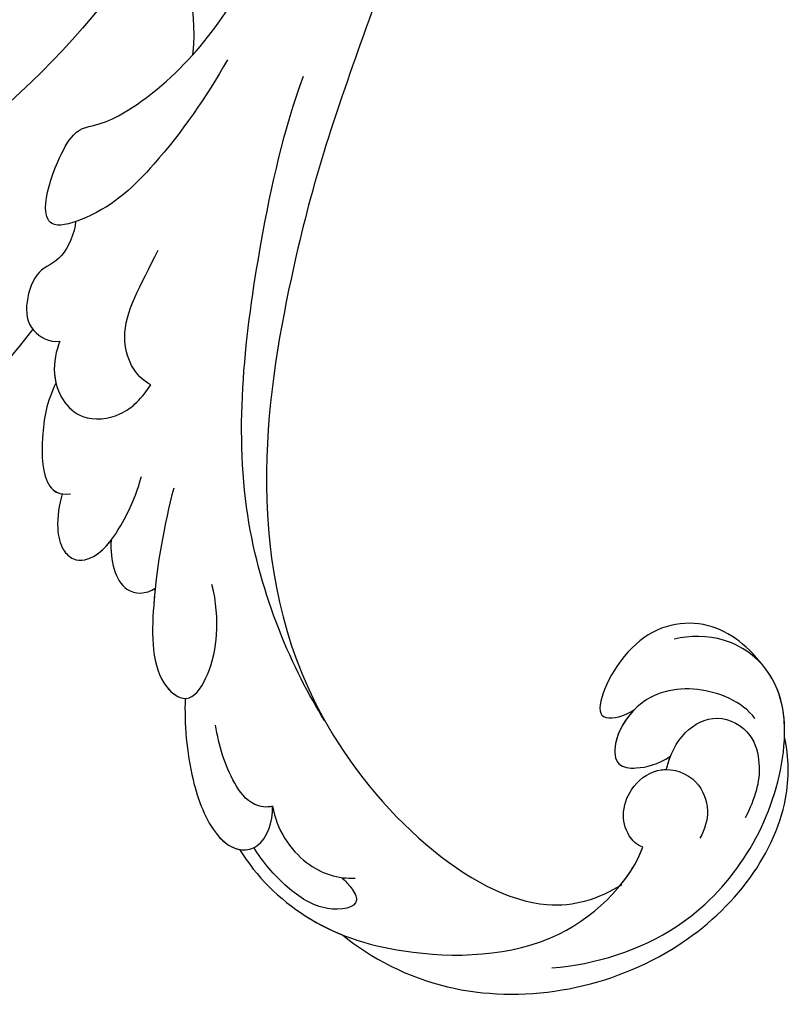
# Model space of a CAD drawing. Units: millimetres. Extents: x 40504 to 43024, y -296 to 298.
# Drawn here: x 41201 to 41206, y -105 to -99 of the extents above; entities that cross this region are included whole.
import ezdxf
from ezdxf.xclip import XClip

# ---------------------------------------------------------------- set-up
doc = ezdxf.new("R2010")
doc.units = ezdxf.units.MM
doc.header["$XCLIPFRAME"] = 2
doc.layers.add('H-06.木作(細線)', color=8, linetype='Continuous')
doc.layers.add('H-08.木作(細線)', color=8, linetype='Continuous')

# ---------------------------------------------------------------- blocks, each defined once
blk = doc.blocks.new('SE-21039L-d')
at = {"layer": 'H-08.木作(細線)'}
for points, knots in [([(1.578, -37.936), (2.618, -29.899), (0.233, -15.602), (-11.609, 0.29), (-18.207, 6.695), (-27.996, 13.823), (-33.25, 17.133), (-37.083, 21.809)], [0, 0, 0, 0, 0.0572105, 0.1046729, 0.1400097, 0.1587617, 0.1828641, 0.1828641, 0.1828641, 0.1828641]), ([(8.846, -16.434), (8.773, -11.201), (7.239, -1.007), (2.058, 7.816), (-0.432, 12.098)], [0, 0, 0, 0, 0.03732805, 0.07581923, 0.07581923, 0.07581923, 0.07581923]), ([(8.846, -16.434), (8.773, -11.201), (7.239, -1.007), (2.058, 7.816), (-0.432, 12.098)], [0, 0, 0, 0, 0.03732805, 0.07581923, 0.07581923, 0.07581923, 0.07581923]), ([(8.846, -16.434), (8.773, -11.201), (7.239, -1.007), (2.058, 7.816), (-0.432, 12.098)], [0, 0, 0, 0, 0.03732805, 0.07581923, 0.07581923, 0.07581923, 0.07581923]), ([(32.463, -2.132), (33.935, -1.563), (37.342, -1.134), (42.431, -2.871), (48.351, -7.576), (48.73, -12.746), (48.246, -14.218)], [0, 0, 0, 0, 0.01151062, 0.02468436, 0.0423194, 0.05783406, 0.05783406, 0.05783406, 0.05783406]), ([(32.463, -2.132), (33.935, -1.563), (37.342, -1.134), (42.431, -2.871), (48.351, -7.576), (48.73, -12.746), (48.246, -14.218)], [0, 0, 0, 0, 0.01151062, 0.02468436, 0.0423194, 0.05783406, 0.05783406, 0.05783406, 0.05783406]), ([(32.463, -2.132), (33.935, -1.563), (36.262, -1.27), (38.384, -1.65), (39.047, -1.833)], [0, 0, 0, 0, 0.01151062, 0.01685707, 0.01685707, 0.01685707, 0.01685707]), ([(25.827, -6.452), (26.545, -5.442), (28.137, -3.605), (30.829, -1.91), (32.457, -1.943), (33.343, -3.006), (32.969, -4.188), (32.472, -4.823)], [0, 0, 0, 0, 0.00935566, 0.01629186, 0.02050834, 0.02288952, 0.02795291, 0.02795291, 0.02795291, 0.02795291]), ([(25.827, -6.452), (26.545, -5.442), (28.137, -3.605), (30.829, -1.91), (32.457, -1.943), (33.343, -3.006), (32.969, -4.188), (32.472, -4.823)], [0, 0, 0, 0, 0.00935566, 0.01629186, 0.02050834, 0.02288952, 0.02795291, 0.02795291, 0.02795291, 0.02795291]), ([(25.827, -6.452), (26.545, -5.442), (28.137, -3.605), (30.785, -1.938), (32.09, -1.937), (32.463, -2.132)], [0, 0, 0, 0, 0.00935566, 0.01629186, 0.02017316, 0.02017316, 0.02017316, 0.02017316]), ([(39.047, -1.833), (40.878, -1.771), (46.542, -2.736), (53.554, -10.164), (53.768, -18.92), (51.339, -22.102), (50.562, -22.744)], [0, 0, 0, 0, 0.01440805, 0.04088336, 0.06409499, 0.07200119, 0.07200119, 0.07200119, 0.07200119]), ([(39.047, -1.833), (40.878, -1.771), (46.542, -2.736), (53.554, -10.164), (53.768, -18.92), (51.339, -22.102), (50.562, -22.744)], [0, 0, 0, 0, 0.01440805, 0.04088336, 0.06409499, 0.07200119, 0.07200119, 0.07200119, 0.07200119]), ([(39.047, -1.833), (40.878, -1.771), (46.542, -2.736), (53.554, -10.164), (53.768, -18.92), (51.339, -22.102), (50.562, -22.744)], [0, 0, 0, 0, 0.01440805, 0.04088336, 0.06409499, 0.07200119, 0.07200119, 0.07200119, 0.07200119]), ([(37.304, -4.063), (37.54, -4.043), (38.011, -3.975), (39.003, -3.543), (37.685, -2.103), (35.226, -1.982), (33.75, -2.341), (32.968, -2.632)], [0, 0, 0, 0, 0.00178205, 0.00374677, 0.00800146, 0.0129461, 0.01900659, 0.01900659, 0.01900659, 0.01900659]), ([(37.304, -4.063), (37.54, -4.043), (38.011, -3.975), (39.003, -3.543), (37.685, -2.103), (35.226, -1.982), (33.75, -2.341), (32.968, -2.632)], [0, 0, 0, 0, 0.00178205, 0.00374677, 0.00800146, 0.0129461, 0.01900659, 0.01900659, 0.01900659, 0.01900659]), ([(32.472, -4.823), (33.311, -4.007), (35.541, -3.272), (37.229, -3.915), (37.864, -4.448)], [0, 0, 0, 0, 0.00742723, 0.01428046, 0.01428046, 0.01428046, 0.01428046]), ([(32.472, -4.823), (33.311, -4.007), (35.541, -3.272), (37.229, -3.915), (37.864, -4.448)], [0, 0, 0, 0, 0.00742723, 0.01428046, 0.01428046, 0.01428046, 0.01428046]), ([(32.472, -4.823), (32.286, -4.562), (31.515, -4.167), (29.717, -4.725), (28.581, -5.601), (27.812, -6.311)], [0, 0, 0, 0, 0.00205346, 0.00554601, 0.01292556, 0.01292556, 0.01292556, 0.01292556]), ([(32.472, -4.823), (32.286, -4.562), (31.515, -4.167), (29.717, -4.725), (28.581, -5.601), (27.812, -6.311)], [0, 0, 0, 0, 0.00205346, 0.00554601, 0.01292556, 0.01292556, 0.01292556, 0.01292556]), ([(19.115, -14.386), (19.845, -12.651), (21.223, -9.812), (23.957, -6.149), (26.262, -6.307), (26.023, -8.37), (25.2, -9.967), (24.187, -11.196), (23.476, -11.726)], [0, 0, 0, 0, 0.01385539, 0.02329772, 0.02716191, 0.03106637, 0.03645386, 0.04261003, 0.04261003, 0.04261003, 0.04261003]), ([(19.115, -14.386), (19.845, -12.651), (21.223, -9.812), (23.957, -6.149), (26.262, -6.307), (26.023, -8.37), (25.2, -9.967), (24.187, -11.196), (23.476, -11.726)], [0, 0, 0, 0, 0.01385539, 0.02329772, 0.02716191, 0.03106637, 0.03645386, 0.04261003, 0.04261003, 0.04261003, 0.04261003]), ([(21.371, -9.893), (21.517, -9.653), (22.428, -8.197), (23.891, -6.237), (25.565, -6.264), (25.827, -6.452)], [0.01197391, 0.01197391, 0.01197391, 0.01197391, 0.01385539, 0.02329772, 0.02651036, 0.02651036, 0.02651036, 0.02651036]), ([(48.272, -6.769), (49.857, -8.202), (53.123, -12.642), (52.633, -20.176), (49.03, -24.989), (45.5, -25.211), (43.793, -23.958), (43.288, -23.335)], [0, 0, 0, 0, 0.01619404, 0.03874099, 0.05003209, 0.05764577, 0.06316655, 0.06316655, 0.06316655, 0.06316655]), ([(48.272, -6.769), (49.857, -8.202), (53.123, -12.642), (52.633, -20.176), (49.03, -24.989), (45.5, -25.211), (43.793, -23.958), (43.288, -23.335)], [0, 0, 0, 0, 0.01619404, 0.03874099, 0.05003209, 0.05764577, 0.06316655, 0.06316655, 0.06316655, 0.06316655]), ([(-34.552, -67.03), (-33.516, -64.993), (-33.642, -59.817), (-39.366, -54.322), (-47.348, -54.599), (-53.711, -61.467), (-53.706, -72.763), (-40.824, -85.352), (-13.063, -79.035), (6.558, -59.377), (13.807, -35.307), (16.988, -26.289), (26.64, -8.528), (45.228, -6.88), (48.061, -10.885), (48.535, -12.132)], [0, 0, 0, 0, 0.0168584, 0.0347916, 0.051214, 0.0714848, 0.098182, 0.1254944, 0.1914249, 0.2800678, 0.3143809, 0.352378, 0.4038312, 0.436148, 0.4476005, 0.4476005, 0.4476005, 0.4476005]), ([(-34.552, -67.03), (-33.516, -64.993), (-33.642, -59.817), (-39.366, -54.322), (-47.348, -54.599), (-53.711, -61.467), (-53.706, -72.763), (-40.824, -85.352), (-13.063, -79.035), (6.558, -59.377), (13.807, -35.307), (16.988, -26.289), (26.64, -8.528), (45.228, -6.88), (48.061, -10.885), (48.535, -12.132)], [0, 0, 0, 0, 0.0168584, 0.0347916, 0.051214, 0.0714848, 0.098182, 0.1254944, 0.1914249, 0.2800678, 0.3143809, 0.352378, 0.4038312, 0.436148, 0.4476005, 0.4476005, 0.4476005, 0.4476005]), ([(-37.946, -56.21), (-38.546, -55.801), (-41.233, -54.387), (-47.348, -54.599), (-53.711, -61.467), (-53.706, -72.763), (-40.824, -85.352), (-13.063, -79.035), (6.558, -59.377), (13.807, -35.307), (16.988, -26.289), (26.64, -8.528), (45.228, -6.88), (48.061, -10.885), (48.535, -12.132)], [0.0296341, 0.0296341, 0.0296341, 0.0296341, 0.0347916, 0.051214, 0.0714848, 0.098182, 0.1254944, 0.1914249, 0.2800678, 0.3143809, 0.352378, 0.4038312, 0.436148, 0.4476005, 0.4476005, 0.4476005, 0.4476005]), ([(14.895, -10.835), (15.107, -10.332), (15.577, -9.424), (16.465, -8.649), (17.503, -8.503), (18.283, -9.572), (18.178, -11.654), (17.834, -13.078), (17.498, -13.883)], [0, 0, 0, 0, 0.00410665, 0.00682955, 0.00856218, 0.01168079, 0.01617288, 0.02255954, 0.02255954, 0.02255954, 0.02255954]), ([(14.895, -10.835), (15.107, -10.332), (15.577, -9.424), (16.465, -8.649), (17.503, -8.503), (18.283, -9.572), (18.178, -11.654), (17.834, -13.078), (17.498, -13.883)], [0, 0, 0, 0, 0.00410665, 0.00682955, 0.00856218, 0.01168079, 0.01617288, 0.02255954, 0.02255954, 0.02255954, 0.02255954]), ([(14.895, -10.835), (15.107, -10.332), (15.577, -9.424), (16.465, -8.649), (17.503, -8.503), (18.115, -9.342), (18.208, -10.123), (18.208, -10.476)], [0, 0, 0, 0, 0.00410665, 0.00682955, 0.00856218, 0.01168079, 0.01415924, 0.01415924, 0.01415924, 0.01415924]), ([(18.208, -10.476), (18.757, -9.626), (20.152, -8.548), (21.187, -9.382), (21.371, -9.893)], [0, 0, 0, 0, 0.005637558, 0.009525209, 0.009525209, 0.009525209, 0.009525209]), ([(18.208, -10.476), (18.757, -9.626), (20.152, -8.548), (21.187, -9.382), (21.371, -9.893)], [0, 0, 0, 0, 0.005637558, 0.009525209, 0.009525209, 0.009525209, 0.009525209]), ([(18.208, -10.476), (18.757, -9.626), (20.152, -8.548), (21.187, -9.382), (21.371, -9.893)], [0, 0, 0, 0, 0.005637558, 0.009525209, 0.009525209, 0.009525209, 0.009525209]), ([(31.963, -9.737), (29.253, -10.757), (21.857, -14.861), (15.632, -25.463), (12.759, -31.804), (11.953, -34.44)], [0, 0, 0, 0, 0.02835133, 0.05934825, 0.08056046, 0.08056046, 0.08056046, 0.08056046]), ([(31.963, -9.737), (29.253, -10.757), (21.857, -14.861), (15.632, -25.463), (12.759, -31.804), (11.953, -34.44)], [0, 0, 0, 0, 0.02835133, 0.05934825, 0.08056046, 0.08056046, 0.08056046, 0.08056046]), ([(11.365, -15.004), (11.534, -14.013), (12.354, -12.461), (13.797, -10.647), (14.82, -10.691), (15.228, -11.09)], [0, 0, 0, 0, 0.00635967, 0.01263814, 0.01551709, 0.01551709, 0.01551709, 0.01551709]), ([(11.365, -15.004), (11.534, -14.013), (12.354, -12.461), (13.797, -10.647), (14.82, -10.691), (15.228, -11.09)], [0, 0, 0, 0, 0.00635967, 0.01263814, 0.01551709, 0.01551709, 0.01551709, 0.01551709]), ([(11.365, -15.004), (11.534, -14.013), (12.354, -12.461), (13.72, -10.744), (14.636, -10.692), (14.895, -10.835)], [0, 0, 0, 0, 0.00635967, 0.01263814, 0.01468683, 0.01468683, 0.01468683, 0.01468683]), ([(-0.81, -44.214), (0.223, -38.741), (-1.106, -27.993), (-8.313, -16.564), (-20.415, -13.035), (-24.598, -14.036), (-26.737, -15.311), (-27.069, -16.537), (-26.924, -16.828)], [0, 0, 0, 0, 0.0388064, 0.0802255, 0.1026862, 0.1093087, 0.1165223, 0.1187678, 0.1187678, 0.1187678, 0.1187678]), ([(-0.81, -44.214), (0.223, -38.741), (-1.106, -27.993), (-8.313, -16.564), (-20.415, -13.035), (-24.598, -14.036), (-26.737, -15.311), (-27.069, -16.537), (-26.924, -16.828)], [0, 0, 0, 0, 0.0388064, 0.0802255, 0.1026862, 0.1093087, 0.1165223, 0.1187678, 0.1187678, 0.1187678, 0.1187678]), ([(10.265, -16.778), (10.396, -16.3), (11.031, -14.901), (13.233, -13.969), (15.065, -15.679), (15.191, -16.986), (15.144, -17.774)], [0, 0, 0, 0, 0.00403952, 0.01040569, 0.01475822, 0.01954774, 0.01954774, 0.01954774, 0.01954774]), ([(10.265, -16.778), (10.396, -16.3), (11.031, -14.901), (13.233, -13.969), (15.065, -15.679), (15.191, -16.986), (15.144, -17.774)], [0, 0, 0, 0, 0.00403952, 0.01040569, 0.01475822, 0.01954774, 0.01954774, 0.01954774, 0.01954774]), ([(48.246, -14.218), (47.935, -14.134), (47.211, -14.223), (46.297, -15.015), (45.935, -16.451), (46.534, -18.074), (48.325, -18.635), (49.812, -17.717), (50.153, -16.775), (50.226, -16.283)], [0, 0, 0, 0, 0.00207179, 0.00505743, 0.00843638, 0.01242801, 0.01710784, 0.02093463, 0.02437357, 0.02437357, 0.02437357, 0.02437357]), ([(48.246, -14.218), (47.935, -14.134), (47.211, -14.223), (46.297, -15.015), (45.935, -16.451), (46.534, -18.074), (48.325, -18.635), (49.812, -17.717), (50.153, -16.775), (50.226, -16.283)], [0, 0, 0, 0, 0.00207179, 0.00505743, 0.00843638, 0.01242801, 0.01710784, 0.02093463, 0.02437357, 0.02437357, 0.02437357, 0.02437357]), ([(48.246, -14.218), (47.935, -14.134), (47.211, -14.223), (46.297, -15.015), (45.935, -16.451), (46.334, -17.532), (46.799, -17.935), (46.869, -17.987)], [0, 0, 0, 0, 0.00207179, 0.00505743, 0.00843638, 0.01242801, 0.01308791, 0.01308791, 0.01308791, 0.01308791]), ([(10.265, -16.778), (10.396, -16.3), (10.709, -15.611), (11.244, -15.102), (11.365, -15.004)], [0, 0, 0, 0, 0.004039519, 0.005125529, 0.005125529, 0.005125529, 0.005125529]), ([(-3.754, -52.97), (-1.413, -46.869), (-0.31, -38.939), (-3.292, -26.808), (-6.944, -19.966), (-16.58, -15.24), (-21.329, -15.106), (-23.082, -15.847)], [0, 0, 0, 0, 0.0503329, 0.0536396, 0.0942305, 0.1102088, 0.1197028, 0.1197028, 0.1197028, 0.1197028]), ([(7.325, -21.943), (7.622, -21.482), (8.023, -19.918), (7.161, -19.011), (7.715, -17.238), (8.706, -16.232), (9.887, -16.394), (10.265, -16.778)], [0, 0, 0, 0, 0.00389245, 0.00798596, 0.01198744, 0.0159333, 0.01923971, 0.01923971, 0.01923971, 0.01923971]), ([(7.325, -21.943), (7.622, -21.482), (8.023, -19.918), (7.161, -19.011), (7.715, -17.238), (8.706, -16.232), (9.887, -16.394), (10.265, -16.778)], [0, 0, 0, 0, 0.00389245, 0.00798596, 0.01198744, 0.0159333, 0.01923971, 0.01923971, 0.01923971, 0.01923971]), ([(8.846, -16.434), (8.871, -16.427), (9.316, -16.316), (9.887, -16.394), (10.265, -16.778)], [0.015730415, 0.015730415, 0.015730415, 0.015730415, 0.015933298, 0.019239709, 0.019239709, 0.019239709, 0.019239709]), ([(48.82, -22.623), (47.811, -22.915), (45.408, -22.277), (43.601, -20.102), (43.85, -17.578), (44.775, -16.569), (45.763, -17.157), (46.378, -17.925), (46.629, -18.632)], [0, 0, 0, 0, 0.00698734, 0.01429236, 0.01904676, 0.02210328, 0.02465905, 0.02836704, 0.02836704, 0.02836704, 0.02836704]), ([(48.82, -22.623), (47.811, -22.915), (45.408, -22.277), (43.601, -20.102), (43.85, -17.578), (44.775, -16.569), (45.763, -17.157), (46.378, -17.925), (46.629, -18.632)], [0, 0, 0, 0, 0.00698734, 0.01429236, 0.01904676, 0.02210328, 0.02465905, 0.02836704, 0.02836704, 0.02836704, 0.02836704]), ([(43.827, -19.425), (43.734, -18.768), (43.881, -17.545), (44.775, -16.569), (45.763, -17.157), (46.378, -17.925), (46.629, -18.632)], [0.01463565, 0.01463565, 0.01463565, 0.01463565, 0.01904676, 0.02210328, 0.02465905, 0.02836704, 0.02836704, 0.02836704, 0.02836704]), ([(15.144, -17.774), (14.248, -17.589), (12.035, -18.732), (11.793, -21.342), (11.425, -23.271)], [0, 0, 0, 0, 0.00663808, 0.01538072, 0.01538072, 0.01538072, 0.01538072]), ([(15.144, -17.774), (14.248, -17.589), (12.035, -18.732), (11.793, -21.342), (11.425, -23.271)], [0, 0, 0, 0, 0.00663808, 0.01538072, 0.01538072, 0.01538072, 0.01538072]), ([(47.781, -24.883), (46.482, -25.282), (43.887, -25.33), (41.307, -22.359), (42.097, -18.361), (42.966, -18.094), (43.653, -18.798), (43.827, -19.425)], [0, 0, 0, 0, 0.00768469, 0.0161595, 0.02468499, 0.02675199, 0.03005465, 0.03005465, 0.03005465, 0.03005465]), ([(47.781, -24.883), (46.482, -25.282), (43.887, -25.33), (41.307, -22.359), (42.097, -18.361), (42.966, -18.094), (43.653, -18.798), (43.827, -19.425)], [0, 0, 0, 0, 0.00768469, 0.0161595, 0.02468499, 0.02675199, 0.03005465, 0.03005465, 0.03005465, 0.03005465]), ([(47.781, -24.883), (46.482, -25.282), (43.887, -25.33), (41.307, -22.359), (42.097, -18.361), (42.966, -18.094), (43.653, -18.798), (43.827, -19.425)], [0, 0, 0, 0, 0.00768469, 0.0161595, 0.02468499, 0.02675199, 0.03005465, 0.03005465, 0.03005465, 0.03005465]), ([(46.869, -17.987), (46.557, -18.674), (46.309, -19.939), (47.11, -21.742), (49.094, -22.084), (50.456, -20.955), (51.043, -19.899), (51.305, -18.963), (51.405, -18.429)], [0, 0, 0, 0, 0.00500156, 0.00948739, 0.0139246, 0.01744339, 0.0212634, 0.02484603, 0.02484603, 0.02484603, 0.02484603]), ([(46.869, -17.987), (46.557, -18.674), (46.309, -19.939), (47.11, -21.742), (49.094, -22.084), (50.456, -20.955), (51.043, -19.899), (51.305, -18.963), (51.405, -18.429)], [0, 0, 0, 0, 0.00500156, 0.00948739, 0.0139246, 0.01744339, 0.0212634, 0.02484603, 0.02484603, 0.02484603, 0.02484603]), ([(8.478, -32.833), (8.764, -30.771), (8.888, -27.169), (8.321, -23.32), (6.608, -20.871), (5.553, -21.546), (4.855, -23.456), (4.491, -25.653), (5.599, -26.521), (6.815, -29.75), (7.234, -34.273), (6.681, -37.466), (6.385, -39.169)], [0, 0, 0, 0, 0.01557537, 0.02584358, 0.02964303, 0.03288526, 0.03798497, 0.04129193, 0.04583055, 0.05347435, 0.06454507, 0.07720517, 0.07720517, 0.07720517, 0.07720517]), ([(8.478, -32.833), (8.764, -30.771), (8.888, -27.169), (8.321, -23.32), (6.608, -20.871), (5.553, -21.546), (4.855, -23.456), (4.491, -25.653), (5.599, -26.521), (6.815, -29.75), (7.234, -34.273), (6.681, -37.466), (6.385, -39.169)], [0, 0, 0, 0, 0.01557537, 0.02584358, 0.02964303, 0.03288526, 0.03798497, 0.04129193, 0.04583055, 0.05347435, 0.06454507, 0.07720517, 0.07720517, 0.07720517, 0.07720517]), ([(50.562, -22.744), (49.967, -23.596), (49.088, -24.44), (47.966, -24.833), (47.781, -24.883)], [0.042549338, 0.042549338, 0.042549338, 0.042549338, 0.050032086, 0.051471105, 0.051471105, 0.051471105, 0.051471105]), ([(1.067, -55.996), (3.772, -51.781), (5.781, -45.68), (5.283, -38.613), (3.555, -34.847), (5.456, -34.399), (6.967, -31.978)], [0, 0, 0, 0, 0.0252304, 0.0453383, 0.04994471, 0.0589759, 0.0589759, 0.0589759, 0.0589759]), ([(1.067, -55.996), (3.772, -51.781), (5.781, -45.68), (5.283, -38.613), (3.555, -34.847), (5.456, -34.399), (6.967, -31.978)], [0, 0, 0, 0, 0.0252304, 0.0453383, 0.04994471, 0.0589759, 0.0589759, 0.0589759, 0.0589759])]:
    blk.add_open_spline(points, degree=3, knots=knots, dxfattribs=at)
for points in [[(48.495, -12.03), (48.531, -12.857), (48.444, -13.617), (48.246, -14.218)], [(46.869, -17.987), (46.77, -18.204), (46.69, -18.419), (46.629, -18.632)]]:
    blk.add_open_spline(points, degree=3, dxfattribs=at)
blk = doc.blocks.new('立揚展版用1120-157-7')
at = {"xscale": -1, "rotation": 142.8720658301667}
blk.add_blockref('SE-21039L-d', (16848.073, -9480.72), dxfattribs=at)

msp = doc.modelspace()

# ---------------------------------------------------------------- block references
at = {"layer": 'H-06.木作(細線)', "color": 7}
ref = msp.add_blockref('立揚展版用1120-157-7', (39019.8819, 1124.2113), dxfattribs=dict(at, xscale=0.1293497969713858, yscale=0.1293497969713858, zscale=0.1293497969713858))
XClip(ref).set_block_clipping_path([(16334.4176260778, -9932.9368870839), (17104.4176260778, -7632.9368870839)])

doc.saveas('drawing.dxf')
